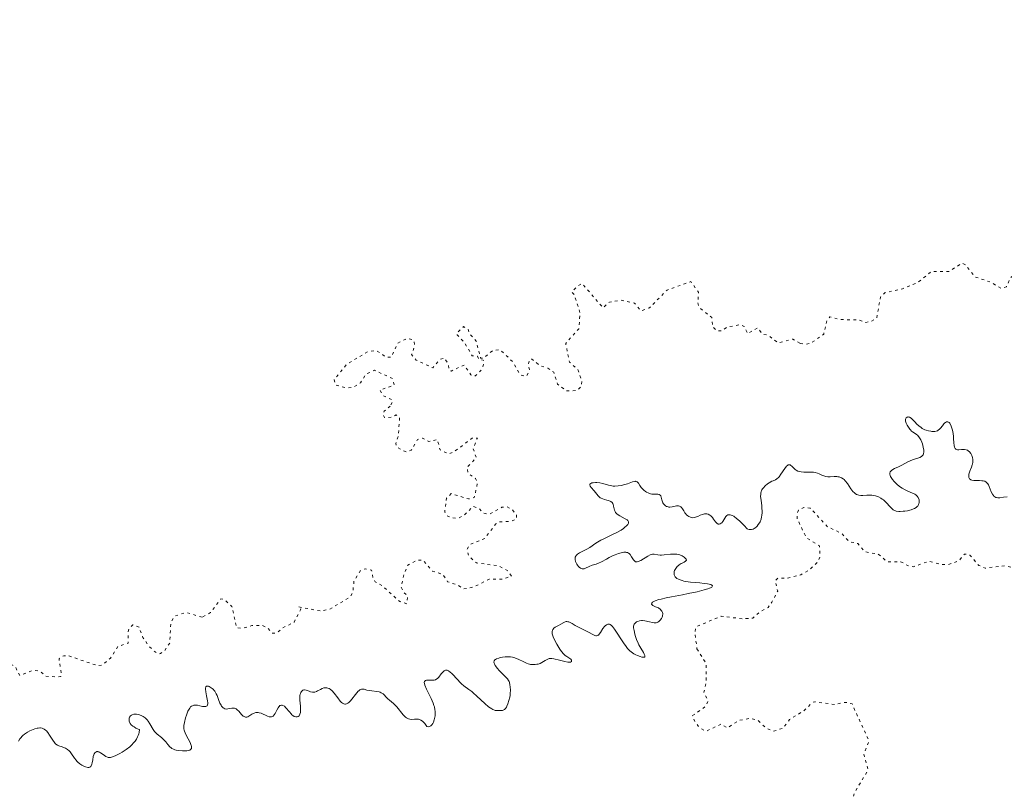
# Model space of a CAD drawing. Units: metres. Extents: x 625541 to 629017, y 4671724 to 4674097.
# Drawn here: x 627449 to 627640, y 4673276 to 4673425 of the extents above; entities that cross this region are included whole.
import ezdxf

# ---------------------------------------------------------------- set-up
doc = ezdxf.new("R2010")
doc.units = ezdxf.units.M
doc.header["$MEASUREMENT"] = 0
doc.linetypes.add('DGN Style 5', pattern=[1.217945, 0.521977, -0.695969])
doc.layers.add('Curva de nivel auxiliar', color=30, linetype='DGN Style 5', lineweight=0)
doc.layers.add('Curva de nivel intermedia', color=30, linetype='Continuous', lineweight=0)

msp = doc.modelspace()

# ---------------------------------------------------------------- linework, layer by layer
at = {"layer": 'Curva de nivel auxiliar', "color": 30, "linetype": 'DGN Style 5', "lineweight": 0, "flags": 128}
for points, elevation in [([(627667.98, 4673441.93), (627668.15, 4673445.55), (627667.92, 4673446.46), (627667.38, 4673446.84), (627666.42, 4673446.83), (627664.39, 4673445.5), (627664.37, 4673444.32), (627665.64, 4673441.39), (627665.29, 4673438.61), (627664.84, 4673437.55), (627663.04, 4673435.44), (627661.12, 4673434.41), (627660.26, 4673433.53), (627660.36, 4673431.36), (627663.86, 4673429.84), (627664.5, 4673429.19), (627665.72, 4673426.42), (627667.57, 4673425.3), (627668.54, 4673425.06), (627669.76, 4673425.56), (627671.46, 4673429.21), (627674.2, 4673430.34), (627676.52, 4673430.25), (627676.66, 4673429.49), (627675.47, 4673428.07), (627675.31, 4673427.28), (627677.04, 4673426.08), (627677.97, 4673424.56), (627677.59, 4673423.37), (627678.87, 4673420.88), (627680.84, 4673419.87), (627681.92, 4673418.05), (627683.5, 4673417.52), (627683.65, 4673416.48), (627682.51, 4673414.87), (627682.11, 4673413.56), (627682.46, 4673411.47), (627683.3, 4673410.32), (627684.58, 4673410.58), (627687.26, 4673408.54), (627688.15, 4673404.09), (627688.09, 4673403.53), (627686.41, 4673402.15), (627685.47, 4673400.34), (627684.4, 4673401.04), (627683.78, 4673400.56), (627683.16, 4673399.57), (627682.91, 4673397.55), (627681.47, 4673396.49), (627681.94, 4673395.45), (627681.72, 4673393.47), (627684.41, 4673392.77), (627685.63, 4673391.48), (627683.46, 4673390.49), (627684.03, 4673388.4), (627682.68, 4673387.53), (627681.35, 4673387.79), (627679.16, 4673386.4), (627677.8, 4673383.54), (627675.84, 4673381.51), (627675.55, 4673379.5), (627674.04, 4673378.51), (627673.73, 4673377.49), (627672.93, 4673376.55), (627671.13, 4673375.23), (627665.46, 4673375.57), (627663.94, 4673374.52), (627661.58, 4673374.21), (627660.09, 4673375.14), (627658.68, 4673376.68), (627657.46, 4673377.48), (627655.25, 4673378.28), (627653.93, 4673379.96), (627653.21, 4673380.37), (627651.9, 4673379.9), (627649.48, 4673378.03), (627642.47, 4673376.13), (627641.41, 4673375.28), (627640.61, 4673373.52), (627639.61, 4673373.21), (627637.61, 4673374.39), (627634.45, 4673375.47), (627632.72, 4673377.78), (627632.02, 4673378.08), (627629.48, 4673376.48), (627626.09, 4673376.46), (627623.47, 4673374.36), (627620.52, 4673373.15), (627617.11, 4673372.41), (627616.21, 4673371.51), (627615.5, 4673367.49), (627614.46, 4673366.82), (627613.37, 4673366.62), (627612.06, 4673367.09), (627608.55, 4673367.18), (627606.42, 4673367.7), (627605.82, 4673366.9), (627605.23, 4673364.35), (627602.74, 4673362.58), (627601.64, 4673362.37), (627600.62, 4673362.58)], 302.5), ([(627600.62, 4673362.58), (627599.25, 4673363.4), (627596.37, 4673362.65), (627594.48, 4673364.14), (627593.36, 4673364.37), (627592.43, 4673365.58), (627590.5, 4673364.43), (627589.82, 4673365.84), (627589.13, 4673366.19), (627586.45, 4673365.71), (627585.48, 4673364.99), (627584.49, 4673365), (627583.7, 4673365.8), (627583.55, 4673367.59), (627581.09, 4673369.53), (627580.85, 4673370.45), (627580.96, 4673372.47), (627579.49, 4673374.52), (627574.89, 4673372.89), (627571.46, 4673369.44), (627569.83, 4673368.85), (627568.59, 4673370.37), (627565.94, 4673370.93), (627563.71, 4673370.56), (627562.48, 4673369.46), (627558.42, 4673374.14), (627557.54, 4673373.68), (627556.44, 4673372.51), (627556.89, 4673371.98), (627558.03, 4673368.5), (627557.81, 4673365.4), (627555.24, 4673362.56), (627555.97, 4673358.94), (627557.56, 4673357.57), (627558.39, 4673355.23), (627558.29, 4673354.25), (627557.52, 4673353.42), (627555.35, 4673353.37), (627553.67, 4673354.68), (627552.92, 4673356.97), (627551.8, 4673357.76), (627550.21, 4673358.28), (627548.61, 4673359.6), (627548.3, 4673359.47), (627548.03, 4673358.55), (627548.24, 4673357.15), (627547.56, 4673356.17), (627546.45, 4673356.47), (627544.97, 4673359.02), (627542.58, 4673361.29), (627541.19, 4673361.27), (627539.4, 4673359.73), (627538.75, 4673359.73), (627537.92, 4673363), (627536.66, 4673364.4), (627536.33, 4673365.32), (627535.45, 4673365.8), (627534.09, 4673364.55), (627534.22, 4673364.2), (627535.66, 4673362.68), (627537.13, 4673360.15), (627538.15, 4673360.08), (627538.45, 4673359.46), (627539.24, 4673359.33), (627539.47, 4673358.96), (627539.04, 4673357.53), (627537.57, 4673356.14), (627536.88, 4673356.48), (627535.58, 4673358.37), (627533.03, 4673357.17), (627532.67, 4673357.41), (627532.52, 4673358.55), (627531.72, 4673359.72), (627530.91, 4673359.49), (627529.49, 4673357.82), (627526.29, 4673359.32), (627525.4, 4673360.4), (627525.97, 4673361.99), (627525.87, 4673362.95), (627525.55, 4673363.31), (627524.47, 4673363.51), (627522.71, 4673362.61), (627521.45, 4673359.89), (627520.47, 4673359.9), (627518.53, 4673361.17), (627516.98, 4673361), (627512.84, 4673358.53), (627510.38, 4673355.5), (627510.74, 4673354.46), (627512.88, 4673353.89), (627514.02, 4673354.06), (627515.5, 4673354.93), (627516.51, 4673356.61), (627518.21, 4673357.35), (627521.73, 4673355.73), (627522.02, 4673354.49), (627519.23, 4673353.5), (627519.82, 4673352.48), (627521.65, 4673351.62), (627521.73, 4673351.33), (627521.26, 4673350.38)], 302.5), ([(627521.26, 4673350.38), (627520.07, 4673349.43), (627519.85, 4673348.86), (627520.12, 4673348.2), (627521.53, 4673348.26), (627522.43, 4673348.7), (627523.07, 4673348.1), (627522.81, 4673344.56), (627522.34, 4673343.2), (627522.48, 4673342.5), (627523.44, 4673341.9), (627524.34, 4673341.57), (627525.34, 4673341.87), (627526.55, 4673343.94), (627527.51, 4673344.22), (627528.73, 4673343.57), (627530.37, 4673343.94), (627530.93, 4673341.92), (627532.6, 4673341.14), (627533.47, 4673341.48), (627537.2, 4673344.24), (627538.13, 4673344.22), (627537.31, 4673342.19), (627537.93, 4673340.4), (627536.11, 4673338.54), (627536.35, 4673337.37), (627537.74, 4673336.42), (627538.17, 4673335.55), (627537.53, 4673332.69), (627536.41, 4673332.44), (627533.08, 4673333.46), (627532.15, 4673332.56), (627531.81, 4673329.88), (627532.19, 4673329.23), (627532.89, 4673328.85), (627534.38, 4673328.67), (627535.41, 4673329.19), (627537.37, 4673331.01), (627538.5, 4673330.52), (627539.37, 4673329.67), (627540.46, 4673329.48), (627542.9, 4673330.84), (627543.92, 4673330.89), (627544.87, 4673330.43), (627545.7, 4673329.35), (627545.7, 4673328.51), (627544.56, 4673328.11), (627542.4, 4673327.98), (627541.7, 4673327.6), (627539.56, 4673324.78), (627536.69, 4673323.59), (627536.11, 4673322.61), (627536.42, 4673321.44), (627537.96, 4673320.03), (627542.19, 4673319.5), (627544.08, 4673318.47), (627544.73, 4673317.49), (627542.89, 4673316.89), (627540.41, 4673316.88), (627537.48, 4673315.4), (627535.48, 4673315), (627534.38, 4673315.72), (627532.37, 4673316.38), (627531.44, 4673317.84), (627529.43, 4673318.45), (627527.6, 4673320.6), (627526.45, 4673320.56), (627524.68, 4673319.62), (627523.95, 4673317.98), (627523.39, 4673315.37), (627523.79, 4673314.43), (627524.61, 4673313.66), (627524.48, 4673312.14), (627523.09, 4673312.54), (627519.67, 4673315.68), (627518.36, 4673316.4), (627517.96, 4673316.94), (627517.63, 4673318.65), (627516.38, 4673318.93), (627515.43, 4673318.48), (627514.22, 4673316.51), (627514.02, 4673314.45), (627513.47, 4673313.42), (627509.51, 4673311.07), (627507.8, 4673310.73), (627503.45, 4673311.55), (627503.94, 4673311.07), (627502.63, 4673308.54), (627500.47, 4673307.5), (627499.24, 4673306.43), (627498.39, 4673306.42), (627497.49, 4673307.5), (627496.44, 4673307.93), (627494.41, 4673307.9), (627492.52, 4673307.34), (627491.48, 4673307.5), (627490.59, 4673311.6), (627489, 4673313.01), (627488.44, 4673313.08), (627486.46, 4673310.44), (627484.79, 4673309.53)], 302.5), ([(627667.03, 4673321.47), (627666.61, 4673320.38), (627666.72, 4673318.83), (627666.45, 4673318), (627664.43, 4673316.55), (627662.34, 4673316.61), (627659.44, 4673317.67), (627658.01, 4673315.59), (627656.79, 4673314.73), (627654.12, 4673315.22), (627651.41, 4673314.76), (627648.68, 4673316.64), (627645.9, 4673315.87), (627644.48, 4673315.97), (627643.56, 4673316.59), (627642.54, 4673318.3), (627641.52, 4673319.18), (627640.41, 4673319.51), (627636.51, 4673319.04), (627635.27, 4673319.56), (627633.54, 4673321.56), (627632.82, 4673321.74), (627632.48, 4673321.76), (627631.47, 4673320.47), (627629.37, 4673319.73), (627627.85, 4673319.77), (627625.59, 4673320.36), (627622.62, 4673319.3), (627621.52, 4673319.52), (627620.15, 4673320.27), (627617.56, 4673320.24), (627615.8, 4673321.74), (627613.2, 4673322.22), (627611.85, 4673323.8), (627610.12, 4673324.17), (627608.75, 4673325.74), (627605.99, 4673327.03), (627602.63, 4673330.64), (627601.35, 4673330.8), (627600.37, 4673330.26), (627600.05, 4673329.59), (627600.11, 4673328.55), (627601.87, 4673324.91), (627604.38, 4673323.34), (627604.53, 4673321.39), (627604.21, 4673320.38), (627602.61, 4673318.82), (627600.81, 4673317.75), (627598.01, 4673317.05), (627596.39, 4673317.11), (627595.82, 4673316.55), (627596.32, 4673314.59), (627595.19, 4673312.44), (627594.46, 4673311.42), (627592.81, 4673310.53), (627591.51, 4673309.35), (627589.56, 4673309.22), (627585.38, 4673309.71), (627580.51, 4673307.69), (627580.26, 4673306.62), (627580.68, 4673303.4)], 307.5), ([(627484.79, 4673309.53), (627481.65, 4673310.46), (627479.5, 4673309.74), (627478.76, 4673308.43), (627478.53, 4673304.48), (627477.41, 4673302.87), (627476.76, 4673302.52), (627476.4, 4673302.42), (627475.48, 4673302.97), (627474.47, 4673303.95), (627473.35, 4673305.61), (627472.59, 4673307.61), (627471.39, 4673308.04), (627470.73, 4673307.45), (627470.49, 4673306.73), (627470.51, 4673304.49), (627468.52, 4673303.89), (627467.09, 4673301.62), (627465.47, 4673300.28), (627464.57, 4673300.13), (627459.01, 4673302.03), (627458.01, 4673302.07), (627457.09, 4673301.52), (627457.58, 4673298.4), (627457.43, 4673298.06), (627456.5, 4673297.95), (627454.52, 4673298.12), (627453.47, 4673299.01), (627452.17, 4673299.29), (627449.5, 4673298.24), (627448.71, 4673299.76), (627448.11, 4673300.21), (627445.63, 4673300.58), (627441.52, 4673302.16), (627438.47, 4673301.87), (627437.74, 4673302.83), (627437.89, 4673304.42), (627437.57, 4673305.58), (627435.47, 4673307), (627433.63, 4673307.6), (627432.6, 4673308.6), (627430.83, 4673308.78), (627429.45, 4673308.12), (627427.52, 4673304.49), (627424.86, 4673302.56), (627422.59, 4673299.76), (627421.57, 4673297.78), (627420.56, 4673297.02), (627419.38, 4673297.39), (627418.24, 4673298.42), (627416.09, 4673298.2), (627412.54, 4673299.15), (627412.1, 4673300.06), (627411.54, 4673303.61), (627410.48, 4673304.61), (627409.53, 4673303.25), (627405.87, 4673302.84), (627405.07, 4673302.37), (627404.27, 4673300.62), (627404.47, 4673298.47), (627403.12, 4673298.25), (627400.55, 4673299.25), (627399.51, 4673299.21), (627398.53, 4673298.64), (627396.97, 4673296.54), (627395.95, 4673295.94), (627393.35, 4673295.63), (627391.65, 4673296.63), (627389.57, 4673297.29), (627388.56, 4673298.32), (627387.63, 4673298.56), (627384.47, 4673297.54), (627383.17, 4673296.41), (627381.42, 4673295.48), (627380.88, 4673293.93), (627380.99, 4673292.38), (627380.58, 4673291.73), (627378.52, 4673291.16), (627377.55, 4673289.7), (627377.1, 4673286.01), (627377.96, 4673285.04), (627378.78, 4673284.73), (627378.96, 4673284.39), (627378.51, 4673283.45), (627376.47, 4673284.03), (627374.51, 4673283.98), (627373.83, 4673285.91), (627371.99, 4673287.01), (627371.07, 4673288.54), (627370.73, 4673289.79), (627370.42, 4673289.93), (627368.24, 4673288.45), (627367.47, 4673288.49), (627367.16, 4673290.16), (627366.1, 4673290.12), (627365.3, 4673289.47), (627364.9, 4673287.49), (627363.44, 4673286.79), (627362.77, 4673287.43), (627362.45, 4673288.46), (627361.88, 4673288.8)], 302.5), ([(627580.68, 4673303.4), (627582.48, 4673300.51), (627582.42, 4673296.67), (627582, 4673294.99), (627582.84, 4673293.39), (627582.36, 4673292.26), (627579.84, 4673290.49), (627580.27, 4673289.28), (627581.15, 4673288.14), (627582.41, 4673287.44), (627585.4, 4673288.83), (627586.58, 4673288.1), (627588.78, 4673289.52), (627590.98, 4673289.96), (627592.52, 4673289.53), (627594.03, 4673288.06), (627595.52, 4673287.44), (627597.4, 4673288.06), (627598.62, 4673289.73), (627601.46, 4673291.46), (627602.96, 4673292.98), (627603.48, 4673293.15), (627607.34, 4673292.63), (627609.45, 4673293.04), (627610.71, 4673292.74), (627613.85, 4673285.92), (627613.93, 4673285.41), (627612.99, 4673283), (627613.82, 4673279.9), (627611.15, 4673275.52), (627610.45, 4673272.5), (627609.21, 4673270.49), (627607.92, 4673267.38), (627606.48, 4673266.37), (627603.44, 4673265.27), (627601.48, 4673263.83), (627598.49, 4673262.62), (627595.47, 4673259.47), (627593.44, 4673259.6), (627590.95, 4673258.96), (627588.46, 4673260.08), (627586.5, 4673259.39), (627584.44, 4673259.56), (627582.35, 4673258.61), (627579.09, 4673259.49), (627577.39, 4673259.53), (627575.49, 4673259.19), (627574.49, 4673258.31), (627573.55, 4673258.09), (627569.95, 4673257.94), (627565.4, 4673258.97), (627564.33, 4673258.51), (627564.76, 4673256.88), (627564, 4673255.54), (627561.19, 4673254.33), (627559.58, 4673254.26), (627557.38, 4673254.79), (627553.7, 4673254.54), (627549.79, 4673254.69), (627549, 4673255.04), (627545.63, 4673258.61), (627544.42, 4673258.88), (627542.43, 4673258.62), (627541.24, 4673257.49), (627540.28, 4673254.19), (627540.16, 4673250.51), (627539.63, 4673249.51), (627538.27, 4673248.48), (627538.38, 4673247.37), (627539.08, 4673246.07), (627538.99, 4673243.51), (627539.44, 4673242.82), (627541.41, 4673242.82), (627543.68, 4673241.69), (627544.14, 4673240.52), (627543.43, 4673238.43), (627543.99, 4673238.1), (627545.93, 4673237.86), (627546.43, 4673237.47), (627547.5, 4673237.41), (627548.41, 4673237.88), (627551.55, 4673238.3), (627552.09, 4673238.57), (627553.52, 4673240.96), (627555.52, 4673241.21), (627556.24, 4673239.58), (627555.5, 4673236.71), (627556.91, 4673233.97), (627556.79, 4673232.44), (627556.37, 4673231.53), (627556.56, 4673230.6), (627558.54, 4673230.1), (627561.07, 4673230.14), (627563.64, 4673229.41), (627567.57, 4673229.3), (627568.99, 4673228.08), (627571.52, 4673228.5), (627572.14, 4673231.53), (627573.5, 4673233.49), (627574.45, 4673236.49), (627575.58, 4673237.8)], 307.5)]:
    msp.add_lwpolyline(points, dxfattribs=dict(at, elevation=elevation))
at = {"layer": 'Curva de nivel intermedia', "color": 30, "linetype": 'Continuous', "lineweight": 0, "elevation": 305, "flags": 128}
for points in [[(627625.53, 4673345.61), (627625.1, 4673345.74), (627624.83, 4673345.84), (627624.33, 4673346.08), (627624.08, 4673346.24), (627623.66, 4673346.57), (627623.3, 4673346.92), (627622.9, 4673347.38), (627622.7, 4673347.59), (627622.32, 4673347.95), (627622.14, 4673348.09), (627621.87, 4673348.24), (627621.62, 4673348.31), (627621.51, 4673348.3), (627621.37, 4673348.26), (627621.22, 4673348.14), (627621.1, 4673347.9), (627621.09, 4673347.49), (627621.12, 4673347.32), (627621.18, 4673347.12), (627621.37, 4673346.72), (627621.63, 4673346.31), (627621.9, 4673345.97), (627622.04, 4673345.81), (627622.26, 4673345.59), (627622.43, 4673345.45), (627622.76, 4673345.21), (627623.18, 4673344.92), (627623.38, 4673344.76), (627623.66, 4673344.48), (627623.79, 4673344.3), (627624.03, 4673343.9), (627624.23, 4673343.44), (627624.34, 4673343.12), (627624.52, 4673342.46), (627624.61, 4673341.85), (627624.62, 4673341.57), (627624.57, 4673341.2), (627624.49, 4673340.98), (627624.44, 4673340.88), (627624.33, 4673340.76), (627624.2, 4673340.65), (627623.86, 4673340.47), (627622.41, 4673339.99), (627621.54, 4673339.6), (627620.33, 4673338.97), (627619.72, 4673338.67), (627618.95, 4673338.31), (627618.62, 4673338.13), (627618.35, 4673337.93), (627618.24, 4673337.82), (627618.13, 4673337.67), (627618.05, 4673337.45), (627618.04, 4673337.23), (627618.11, 4673336.98), (627618.19, 4673336.8), (627618.41, 4673336.41), (627618.56, 4673336.22), (627618.9, 4673335.81), (627619.28, 4673335.42), (627619.55, 4673335.17), (627620.1, 4673334.72), (627620.41, 4673334.51), (627620.98, 4673334.18), (627621.51, 4673333.93), (627622.42, 4673333.57), (627622.89, 4673333.35), (627623.09, 4673333.22), (627623.34, 4673333), (627623.54, 4673332.73), (627623.61, 4673332.56), (627623.7, 4673332.23), (627623.73, 4673332.05), (627623.72, 4673331.76), (627623.66, 4673331.48), (627623.6, 4673331.34), (627623.43, 4673331.06), (627623.32, 4673330.94), (627623.11, 4673330.76), (627622.84, 4673330.6), (627622.64, 4673330.5), (627622.19, 4673330.34), (627621.45, 4673330.16), (627620.95, 4673330.08), (627620.62, 4673330.04), (627620.03, 4673330.02), (627619.75, 4673330.02), (627619.29, 4673330.09), (627619.16, 4673330.12), (627618.92, 4673330.22), (627618.71, 4673330.35), (627618.58, 4673330.45), (627618.31, 4673330.71), (627617.98, 4673331.06), (627617.48, 4673331.59), (627617.21, 4673331.86), (627616.78, 4673332.24), (627616.55, 4673332.41), (627616.31, 4673332.57), (627615.81, 4673332.82), (627615.29, 4673333.01)], [(627640.75, 4673332.85), (627640.08, 4673332.78), (627639.32, 4673332.68), (627638.99, 4673332.67), (627638.7, 4673332.7), (627638.56, 4673332.73), (627638.38, 4673332.83), (627638.21, 4673332.96), (627638.1, 4673333.08), (627637.92, 4673333.35), (627637.68, 4673333.83), (627637.28, 4673334.82), (627637.12, 4673335.18), (627637.03, 4673335.33), (627636.89, 4673335.52), (627636.72, 4673335.68), (627636.63, 4673335.74), (627636.42, 4673335.85), (627636.31, 4673335.88), (627636.11, 4673335.93), (627635.88, 4673335.96), (627635.38, 4673335.98), (627634.33, 4673336), (627633.91, 4673336.06), (627633.74, 4673336.13), (627633.64, 4673336.18), (627633.5, 4673336.31), (627633.37, 4673336.56), (627633.33, 4673336.76), (627633.33, 4673336.9), (627633.37, 4673337.22), (627633.55, 4673337.8), (627633.85, 4673338.62), (627633.98, 4673339.01), (627634.03, 4673339.2), (627634.09, 4673339.56), (627634.11, 4673339.89), (627634.1, 4673340.09), (627634.04, 4673340.48), (627633.93, 4673340.83), (627633.86, 4673341), (627633.73, 4673341.23), (627633.5, 4673341.53), (627633.23, 4673341.76), (627633.08, 4673341.85), (627632.81, 4673341.95), (627632.5, 4673342), (627632.32, 4673342.01), (627631.93, 4673341.98), (627631.39, 4673341.94), (627631.14, 4673341.96), (627630.92, 4673342.02), (627630.82, 4673342.07), (627630.69, 4673342.18), (627630.6, 4673342.34), (627630.55, 4673342.46), (627630.48, 4673342.76), (627630.42, 4673343.3), (627630.38, 4673344.16), (627630.34, 4673344.61), (627630.22, 4673345.51), (627630.12, 4673345.94), (627629.95, 4673346.5), (627629.75, 4673346.96), (627629.63, 4673347.12), (627629.52, 4673347.25), (627629.43, 4673347.31), (627629.27, 4673347.37), (627629, 4673347.35), (627628.83, 4673347.26), (627628.71, 4673347.18), (627628.48, 4673346.95), (627628.23, 4673346.62), (627627.86, 4673346.14), (627627.64, 4673345.92), (627627.39, 4673345.73), (627627.25, 4673345.65), (627627.01, 4673345.56), (627626.75, 4673345.51), (627626.56, 4673345.49), (627626.16, 4673345.5), (627625.95, 4673345.53), (627625.53, 4673345.61)], [(627615.29, 4673333.01), (627614.8, 4673333.11), (627614.55, 4673333.14), (627614.16, 4673333.16), (627613.57, 4673333.14), (627612.78, 4673333.09), (627612.4, 4673333.1), (627612.03, 4673333.16), (627611.85, 4673333.21), (627611.59, 4673333.32), (627611.35, 4673333.47), (627611.19, 4673333.6), (627610.9, 4673333.89), (627610.5, 4673334.4), (627609.83, 4673335.41), (627609.41, 4673335.96), (627609.16, 4673336.22), (627608.99, 4673336.35), (627608.66, 4673336.55), (627608.25, 4673336.69), (627607.95, 4673336.74), (627607.74, 4673336.76), (627607.27, 4673336.76), (627606.46, 4673336.73), (627606.04, 4673336.73), (627605.63, 4673336.78), (627605.43, 4673336.82), (627605.24, 4673336.89), (627604.87, 4673337.06), (627604.35, 4673337.32), (627604.05, 4673337.44), (627603.56, 4673337.58), (627603.27, 4673337.62), (627602.66, 4673337.65), (627601.39, 4673337.65), (627600.84, 4673337.68), (627600.6, 4673337.72), (627600.2, 4673337.83), (627599.88, 4673338), (627599.69, 4673338.13), (627599.36, 4673338.44), (627599.05, 4673338.78), (627598.89, 4673338.92), (627598.72, 4673339.02), (627598.45, 4673339.04), (627598.35, 4673339.01), (627598.2, 4673338.92), (627598.03, 4673338.76), (627597.68, 4673338.32), (627596.95, 4673337.21), (627596.61, 4673336.74), (627596.46, 4673336.56), (627596.16, 4673336.3), (627595.86, 4673336.13), (627595.44, 4673335.96), (627595.19, 4673335.85), (627594.63, 4673335.53), (627594.34, 4673335.33), (627593.91, 4673334.99), (627593.54, 4673334.61), (627593.39, 4673334.41), (627593.27, 4673334.21), (627593.2, 4673334.07), (627593.09, 4673333.78), (627593.06, 4673333.63), (627593.02, 4673333.31), (627593.01, 4673332.96), (627593.08, 4673332.15), (627593.21, 4673331.18), (627593.26, 4673330.64), (627593.29, 4673330.09), (627593.29, 4673329.81), (627593.24, 4673329.24), (627593.19, 4673328.95), (627593.08, 4673328.52), (627592.89, 4673328.03), (627592.76, 4673327.8), (627592.55, 4673327.46), (627592.31, 4673327.16), (627592.18, 4673327.03), (627591.91, 4673326.8), (627591.76, 4673326.71), (627591.53, 4673326.6), (627591.21, 4673326.52), (627591.04, 4673326.51), (627590.79, 4673326.53), (627590.53, 4673326.61), (627590.4, 4673326.67), (627589.84, 4673327.26), (627588.95, 4673328.15), (627588.3, 4673328.71), (627587.97, 4673328.95), (627587.79, 4673329.07), (627587.48, 4673329.22), (627587.08, 4673329.35), (627586.91, 4673329.37), (627586.67, 4673329.34), (627586.46, 4673329.22), (627586.36, 4673329.12), (627586.26, 4673329.01), (627586.07, 4673328.72)], [(627586.07, 4673328.72), (627585.7, 4673328.08), (627585.5, 4673327.82), (627585.39, 4673327.72), (627585.18, 4673327.6), (627584.96, 4673327.56), (627584.81, 4673327.58), (627584.54, 4673327.72), (627584.45, 4673327.8), (627584.27, 4673328.02), (627583.9, 4673328.54), (627583.69, 4673328.82), (627583.35, 4673329.16), (627583.16, 4673329.3), (627582.84, 4673329.47), (627582.61, 4673329.53), (627582.49, 4673329.55), (627582.31, 4673329.56), (627582.11, 4673329.54), (627581.72, 4673329.44), (627581.32, 4673329.29), (627580.81, 4673329.06), (627580.58, 4673328.96), (627580.42, 4673328.9), (627580.13, 4673328.83), (627579.87, 4673328.8), (627579.71, 4673328.82), (627579.39, 4673328.9), (627579.07, 4673329.05), (627578.91, 4673329.16), (627578.67, 4673329.36), (627578.44, 4673329.62), (627578.34, 4673329.77), (627578.13, 4673330.1), (627577.86, 4673330.55), (627577.71, 4673330.76), (627577.53, 4673330.92), (627577.44, 4673330.99), (627577.28, 4673331.06), (627577.11, 4673331.09), (627576.99, 4673331.1), (627576.72, 4673331.08), (627575.86, 4673330.91), (627575.44, 4673330.86), (627575.24, 4673330.87), (627575.12, 4673330.89), (627574.88, 4673330.95), (627574.77, 4673331), (627574.56, 4673331.12), (627574.32, 4673331.34), (627574.22, 4673331.47), (627574.09, 4673331.69), (627574.02, 4673331.87), (627573.89, 4673332.27), (627573.75, 4673332.79), (627573.66, 4673333.01), (627573.56, 4673333.18), (627573.38, 4673333.32), (627573.09, 4673333.37), (627572.35, 4673333.34), (627571.91, 4673333.37), (627571.68, 4673333.42), (627571.22, 4673333.59), (627570.91, 4673333.75), (627570.72, 4673333.87), (627570.35, 4673334.14), (627570, 4673334.49), (627569.85, 4673334.67), (627569.61, 4673335.03), (627569.34, 4673335.46), (627569.21, 4673335.63), (627569.07, 4673335.76), (627568.86, 4673335.84), (627568.76, 4673335.85), (627568.55, 4673335.83), (627568.18, 4673335.73), (627567.24, 4673335.39), (627566.47, 4673335.15), (627566.05, 4673335.06), (627565.41, 4673334.95), (627564.77, 4673334.91), (627564.46, 4673334.92), (627564.15, 4673334.95), (627563.56, 4673335.08), (627562.42, 4673335.41), (627561.85, 4673335.54), (627561.28, 4673335.61), (627561.04, 4673335.61), (627560.59, 4673335.58), (627560.31, 4673335.53), (627560.09, 4673335.44), (627559.93, 4673335.3), (627559.91, 4673335.19), (627559.99, 4673334.94), (627560.2, 4673334.64), (627560.79, 4673333.98), (627561.56, 4673333.03), (627561.81, 4673332.77), (627561.95, 4673332.67), (627562.1, 4673332.58), (627562.43, 4673332.43)], [(627562.43, 4673332.43), (627562.77, 4673332.33), (627563.22, 4673332.21), (627563.44, 4673332.16), (627563.83, 4673332.02), (627564, 4673331.93), (627564.22, 4673331.76), (627564.38, 4673331.53), (627564.44, 4673331.39), (627564.52, 4673331.05), (627564.61, 4673330.52), (627564.69, 4673330.25), (627564.81, 4673329.97), (627564.89, 4673329.84), (627565.04, 4673329.65), (627565.23, 4673329.47), (627565.71, 4673329.15), (627566.74, 4673328.6), (627567.13, 4673328.36), (627567.27, 4673328.24), (627567.41, 4673328), (627567.4, 4673327.77), (627567.33, 4673327.6), (627567.25, 4673327.49), (627567.06, 4673327.27), (627566.66, 4673326.9), (627566.41, 4673326.71), (627565.98, 4673326.41), (627565.17, 4673325.94), (627564.18, 4673325.47), (627562.73, 4673324.79), (627562.04, 4673324.43), (627561.1, 4673323.84), (627559.93, 4673323.05), (627559.33, 4673322.7), (627558.69, 4673322.38), (627557.89, 4673321.98), (627557.56, 4673321.76), (627557.29, 4673321.51), (627557.19, 4673321.37), (627557.09, 4673321.15), (627557.05, 4673320.9), (627557.06, 4673320.72), (627557.13, 4673320.35), (627557.2, 4673320.17), (627557.38, 4673319.81), (627557.53, 4673319.58), (627557.75, 4673319.32), (627557.86, 4673319.21), (627558.13, 4673319.02), (627558.32, 4673318.94), (627558.45, 4673318.91), (627558.71, 4673318.91), (627558.83, 4673318.93), (627559.08, 4673319.01), (627559.82, 4673319.38), (627560.39, 4673319.59), (627561.17, 4673319.83), (627561.57, 4673319.98), (627562.19, 4673320.28), (627563.12, 4673320.8), (627563.65, 4673321.08), (627564.44, 4673321.45), (627564.85, 4673321.63), (627565.46, 4673321.85), (627566.02, 4673322.02), (627566.27, 4673322.08), (627566.5, 4673322.11), (627566.89, 4673322.11), (627567.01, 4673322.09), (627567.21, 4673322.03), (627567.4, 4673321.94), (627567.51, 4673321.86), (627567.71, 4673321.66), (627568.02, 4673321.23), (627568.39, 4673320.64), (627568.58, 4673320.42), (627568.78, 4673320.28), (627568.88, 4673320.25), (627569.12, 4673320.26), (627569.31, 4673320.31), (627569.77, 4673320.53), (627571.16, 4673321.38), (627571.63, 4673321.6), (627571.84, 4673321.67), (627572.04, 4673321.72), (627572.16, 4673321.73), (627572.4, 4673321.72), (627573.11, 4673321.58), (627573.54, 4673321.54), (627573.79, 4673321.54), (627574.34, 4673321.58), (627575.53, 4673321.72), (627576.08, 4673321.77), (627576.33, 4673321.77), (627576.77, 4673321.73), (627577.15, 4673321.65), (627577.38, 4673321.58), (627577.8, 4673321.39), (627578.18, 4673321.16), (627578.35, 4673321.04)], [(627578.35, 4673321.04), (627578.53, 4673320.86), (627578.6, 4673320.74), (627578.62, 4673320.6), (627578.43, 4673320.36), (627578.19, 4673320.21), (627577.8, 4673320), (627577.6, 4673319.9), (627577.23, 4673319.66), (627577.07, 4673319.53), (627576.84, 4673319.32), (627576.55, 4673318.95), (627576.35, 4673318.56), (627576.28, 4673318.36), (627576.23, 4673318.04), (627576.24, 4673317.83), (627576.26, 4673317.73), (627576.31, 4673317.58), (627576.47, 4673317.32), (627576.59, 4673317.2), (627576.8, 4673317.03), (627577.08, 4673316.87), (627577.24, 4673316.8), (627577.81, 4673316.61), (627578.16, 4673316.52), (627578.54, 4673316.46), (627579.4, 4673316.34), (627581.23, 4673316.17), (627582.08, 4673316.08), (627582.73, 4673315.99), (627583.01, 4673315.93), (627583.34, 4673315.84), (627583.57, 4673315.74), (627583.69, 4673315.59), (627583.65, 4673315.48), (627583.53, 4673315.36), (627583.27, 4673315.22), (627583.09, 4673315.14), (627582.75, 4673315.01), (627582.09, 4673314.81), (627580.74, 4673314.47), (627578.95, 4673314.09), (627577.88, 4673313.88), (627575.76, 4673313.49), (627574.7, 4673313.27), (627573.73, 4673313.05), (627573.3, 4673312.93), (627572.57, 4673312.69), (627572.29, 4673312.56), (627572.08, 4673312.42), (627571.91, 4673312.23), (627571.89, 4673312.07), (627571.97, 4673311.93), (627572.15, 4673311.77), (627572.28, 4673311.7), (627572.62, 4673311.54), (627572.84, 4673311.46), (627573.22, 4673311.33), (627573.59, 4673311.04), (627573.77, 4673310.84), (627573.86, 4673310.71), (627573.98, 4673310.45), (627574.03, 4673310.25), (627574.04, 4673310.12), (627574.02, 4673309.87), (627573.99, 4673309.75), (627573.91, 4673309.52), (627573.8, 4673309.31), (627573.53, 4673308.94), (627573.38, 4673308.79), (627573.28, 4673308.7), (627573.08, 4673308.57), (627572.98, 4673308.52), (627572.77, 4673308.46), (627572.56, 4673308.43), (627572.41, 4673308.44), (627572.09, 4673308.48), (627571.48, 4673308.62), (627570.58, 4673308.83), (627570.15, 4673308.88), (627569.94, 4673308.88), (627569.54, 4673308.84), (627569.2, 4673308.73), (627568.99, 4673308.63), (627568.87, 4673308.56), (627568.68, 4673308.39), (627568.52, 4673308.16), (627568.47, 4673308.03), (627568.41, 4673307.73), (627568.41, 4673307.5), (627568.48, 4673306.93), (627568.64, 4673306.22), (627568.76, 4673305.82), (627568.98, 4673305.18), (627569.26, 4673304.51), (627569.43, 4673304.18), (627569.81, 4673303.52), (627570.29, 4673302.72), (627570.47, 4673302.39), (627570.58, 4673302.12), (627570.6, 4673302)], [(627570.6, 4673302), (627570.58, 4673301.88), (627570.49, 4673301.8), (627570.15, 4673301.77), (627570, 4673301.79), (627569.65, 4673301.89), (627569.13, 4673302.1), (627568.86, 4673302.23), (627568.47, 4673302.45), (627568.2, 4673302.63), (627567.7, 4673303.04), (627567.24, 4673303.5), (627566.95, 4673303.84), (627566.41, 4673304.59), (627564.7, 4673307.23), (627564.3, 4673307.74), (627564.12, 4673307.92), (627563.86, 4673308.11), (627563.74, 4673308.16), (627563.5, 4673308.2), (627563.38, 4673308.18), (627563.14, 4673308.07), (627562.9, 4673307.89), (627562.75, 4673307.72), (627562.45, 4673307.31), (627562, 4673306.58), (627561.76, 4673306.25), (627561.59, 4673306.08), (627561.5, 4673306.02), (627561.36, 4673305.96), (627561.2, 4673305.93), (627561.09, 4673305.93), (627560.86, 4673305.98), (627560.48, 4673306.15), (627559.66, 4673306.62), (627557.59, 4673307.68), (627557.11, 4673307.95), (627556.51, 4673308.31), (627556.22, 4673308.46), (627555.82, 4673308.62), (627555.64, 4673308.66), (627555.47, 4673308.68), (627555.36, 4673308.67), (627555.16, 4673308.63), (627554.88, 4673308.51), (627554.32, 4673308.16), (627553.84, 4673307.91), (627553.22, 4673307.59), (627552.97, 4673307.41), (627552.8, 4673307.24), (627552.74, 4673307.15), (627552.66, 4673307), (627552.61, 4673306.74), (627552.61, 4673306.6), (627552.65, 4673306.28), (627552.7, 4673306.11), (627552.83, 4673305.72), (627553.01, 4673305.29), (627553.51, 4673304.34), (627553.91, 4673303.66), (627554.12, 4673303.33), (627554.46, 4673302.86), (627554.8, 4673302.45), (627554.97, 4673302.28), (627555.14, 4673302.13), (627555.47, 4673301.89), (627556.03, 4673301.55), (627556.23, 4673301.39), (627556.35, 4673301.23), (627556.39, 4673301.03), (627556.35, 4673300.93), (627556.16, 4673300.83), (627556.06, 4673300.81), (627555.88, 4673300.8), (627555.65, 4673300.83), (627555.09, 4673300.94), (627553.81, 4673301.28), (627553.22, 4673301.43), (627552.97, 4673301.48), (627552.55, 4673301.54), (627552.22, 4673301.53), (627552.03, 4673301.5), (627551.68, 4673301.36), (627551.28, 4673301.13), (627550.65, 4673300.76), (627550.27, 4673300.59), (627549.88, 4673300.46), (627549.68, 4673300.41), (627549.34, 4673300.36), (627548.81, 4673300.35), (627548.44, 4673300.39), (627548.25, 4673300.43), (627547.95, 4673300.52), (627547.65, 4673300.63), (627547.03, 4673300.93), (627546.15, 4673301.36), (627545.69, 4673301.56), (627545.2, 4673301.72), (627544.94, 4673301.78), (627544.56, 4673301.84), (627544.29, 4673301.86)], [(627544.29, 4673301.86), (627543.76, 4673301.87), (627543.51, 4673301.85), (627543.01, 4673301.79), (627542.55, 4673301.7), (627542.27, 4673301.62), (627541.82, 4673301.44), (627541.63, 4673301.33), (627541.53, 4673301.25), (627541.4, 4673301.09), (627541.33, 4673300.82), (627541.37, 4673300.62), (627541.42, 4673300.48), (627541.59, 4673300.17), (627542.03, 4673299.59), (627542.38, 4673299.19), (627543.11, 4673298.46), (627543.73, 4673297.88), (627543.98, 4673297.6), (627544.19, 4673297.26), (627544.27, 4673297.06), (627544.34, 4673296.86), (627544.45, 4673296.4), (627544.5, 4673296.02), (627544.53, 4673295.39), (627544.5, 4673294.73), (627544.46, 4673294.39), (627544.4, 4673294.05), (627544.25, 4673293.39), (627544.05, 4673292.77), (627543.85, 4673292.3), (627543.75, 4673292.11), (627543.59, 4673291.86), (627543.48, 4673291.73), (627543.4, 4673291.66), (627543.25, 4673291.56), (627543.02, 4673291.49), (627542.52, 4673291.47), (627542.11, 4673291.44), (627541.87, 4673291.45), (627541.6, 4673291.49), (627541.45, 4673291.53), (627541.12, 4673291.66), (627540.94, 4673291.76), (627540.64, 4673291.95), (627540.31, 4673292.19), (627539.59, 4673292.81), (627538.05, 4673294.25), (627537.35, 4673294.88), (627537.04, 4673295.14), (627536.47, 4673295.56), (627535.51, 4673296.24), (627535.03, 4673296.64), (627534.79, 4673296.89), (627534.27, 4673297.44), (627533.27, 4673298.54), (627532.83, 4673298.96), (627532.63, 4673299.1), (627532.51, 4673299.17), (627532.28, 4673299.27), (627532.18, 4673299.29), (627531.98, 4673299.28), (627531.8, 4673299.22), (627531.69, 4673299.16), (627531.48, 4673298.97), (627531.13, 4673298.54), (627530.67, 4673297.92), (627530.42, 4673297.66), (627530.3, 4673297.57), (627530.03, 4673297.43), (627529.74, 4673297.36), (627529.53, 4673297.34), (627529.05, 4673297.34), (627528.51, 4673297.36), (627528.27, 4673297.33), (627528.06, 4673297.26), (627527.9, 4673297.09), (627527.85, 4673296.9), (627527.87, 4673296.67), (627527.95, 4673296.37), (627528.27, 4673295.62), (627529.18, 4673293.78), (627529.58, 4673292.85), (627529.73, 4673292.42), (627529.81, 4673292.14), (627529.92, 4673291.61), (627529.96, 4673291.36), (627529.98, 4673290.89), (627529.96, 4673290.45), (627529.92, 4673290.17), (627529.79, 4673289.65), (627529.61, 4673289.17), (627529.5, 4673288.96), (627529.3, 4673288.69), (627529.09, 4673288.48), (627528.97, 4673288.4), (627528.8, 4673288.33), (627528.57, 4673288.3), (627528.35, 4673288.34), (627528.1, 4673288.72), (627527.94, 4673288.94)], [(627500.47, 4673292.44), (627500.34, 4673292.48), (627500.16, 4673292.49), (627499.98, 4673292.45), (627499.89, 4673292.4), (627499.73, 4673292.26), (627499.65, 4673292.16), (627499.53, 4673291.99), (627499.31, 4673291.55), (627498.98, 4673290.89), (627498.79, 4673290.6), (627498.57, 4673290.38), (627498.44, 4673290.3), (627498.24, 4673290.23), (627498, 4673290.23), (627497.83, 4673290.26), (627497.46, 4673290.38), (627496.25, 4673290.92), (627495.85, 4673291.04), (627495.66, 4673291.07), (627495.38, 4673291.07), (627495.21, 4673291.05), (627494.87, 4673290.95), (627494.42, 4673290.72), (627493.89, 4673290.38), (627493.66, 4673290.26), (627493.5, 4673290.2), (627493.4, 4673290.18), (627493.21, 4673290.18), (627492.95, 4673290.27), (627492.78, 4673290.38), (627492.45, 4673290.7), (627491.9, 4673291.32), (627491.6, 4673291.61), (627491.38, 4673291.76), (627491.27, 4673291.82), (627491.1, 4673291.89), (627490.92, 4673291.92), (627490.55, 4673291.91), (627489.81, 4673291.77), (627489.46, 4673291.74), (627489.3, 4673291.77), (627489.2, 4673291.8), (627489, 4673291.89), (627488.91, 4673291.96), (627488.73, 4673292.12), (627488.57, 4673292.32), (627488.47, 4673292.48), (627488.27, 4673292.85), (627487.97, 4673293.61), (627487.7, 4673294.34), (627487.54, 4673294.7), (627487.26, 4673295.18), (627487.1, 4673295.4), (627486.99, 4673295.52), (627486.75, 4673295.75), (627486.39, 4673296), (627486.17, 4673296.11), (627486.03, 4673296.15), (627485.78, 4673296.18), (627485.68, 4673296.16), (627485.54, 4673296.03), (627485.47, 4673295.8), (627485.46, 4673295.6), (627485.52, 4673295.07), (627485.66, 4673294.33), (627485.85, 4673293.33), (627485.9, 4673292.93), (627485.9, 4673292.77), (627485.87, 4673292.53), (627485.78, 4673292.37), (627485.51, 4673292.24), (627485.26, 4673292.22), (627485.11, 4673292.23), (627484.86, 4673292.26), (627484.39, 4673292.36), (627483.89, 4673292.48), (627483.61, 4673292.52), (627483.33, 4673292.51), (627483.19, 4673292.49), (627482.92, 4673292.39), (627482.78, 4673292.31), (627482.58, 4673292.14), (627482.4, 4673291.9), (627482.28, 4673291.72), (627482.06, 4673291.3), (627481.77, 4673290.57), (627481.61, 4673290.06), (627481.38, 4673289.12), (627481.3, 4673288.56), (627481.28, 4673288.32), (627481.3, 4673287.9), (627481.35, 4673287.64), (627481.4, 4673287.47), (627481.54, 4673287.12), (627481.87, 4673286.45), (627482.36, 4673285.5), (627482.57, 4673285.06), (627482.71, 4673284.7), (627482.75, 4673284.53), (627482.77, 4673284.31)], [(627527.94, 4673288.94), (627527.64, 4673289.28), (627527.49, 4673289.41), (627527.2, 4673289.6), (627526.92, 4673289.72), (627526.74, 4673289.76), (627526.37, 4673289.79), (627525.94, 4673289.77), (627525.36, 4673289.75), (627525.07, 4673289.77), (627524.78, 4673289.85), (627524.63, 4673289.9), (627524.41, 4673290.02), (627524.2, 4673290.19), (627524.05, 4673290.32), (627523.77, 4673290.62), (627522.51, 4673292.19), (627522.3, 4673292.42), (627521.89, 4673292.81), (627521.13, 4673293.45), (627520.78, 4673293.75), (627520.47, 4673294.07), (627520.07, 4673294.49), (627519.86, 4673294.68), (627519.52, 4673294.91), (627519.32, 4673295), (627519.11, 4673295.07), (627518.65, 4673295.16), (627517.66, 4673295.25), (627517.19, 4673295.32), (627516.75, 4673295.43), (627516.22, 4673295.57), (627515.96, 4673295.6), (627515.71, 4673295.58), (627515.58, 4673295.54), (627515.38, 4673295.44), (627515.18, 4673295.3), (627515.05, 4673295.18), (627514.77, 4673294.89), (627513.55, 4673293.35), (627513.22, 4673293), (627513.05, 4673292.87), (627512.81, 4673292.73), (627512.56, 4673292.67), (627512.43, 4673292.68), (627512.26, 4673292.73), (627512.03, 4673292.85), (627511.81, 4673293.03), (627511.58, 4673293.27), (627511.08, 4673293.9), (627510.36, 4673294.83), (627509.99, 4673295.24), (627509.61, 4673295.57), (627509.42, 4673295.7), (627509.14, 4673295.81), (627508.96, 4673295.85), (627508.84, 4673295.87), (627508.6, 4673295.86), (627508.42, 4673295.83), (627508.08, 4673295.71), (627507.75, 4673295.56), (627507.18, 4673295.24), (627506.99, 4673295.15), (627506.66, 4673295.03), (627506.37, 4673294.99), (627506.19, 4673294.99), (627505.83, 4673295.08), (627505.54, 4673295.19), (627505.15, 4673295.36), (627504.95, 4673295.42), (627504.66, 4673295.46), (627504.52, 4673295.45), (627504.29, 4673295.37), (627504.18, 4673295.29), (627504.04, 4673295.15), (627503.92, 4673294.95), (627503.86, 4673294.84), (627503.78, 4673294.59), (627503.75, 4673294.45), (627503.72, 4673294.22), (627503.71, 4673293.97), (627503.74, 4673293.43), (627503.86, 4673292.29), (627503.9, 4673291.76), (627503.89, 4673291.52), (627503.85, 4673291.09), (627503.76, 4673290.75), (627503.67, 4673290.56), (627503.6, 4673290.46), (627503.43, 4673290.31), (627503.24, 4673290.22), (627503.13, 4673290.21), (627502.96, 4673290.22), (627502.67, 4673290.31), (627502.37, 4673290.51), (627502.21, 4673290.65), (627502.05, 4673290.81), (627501.72, 4673291.19), (627501.06, 4673291.97), (627500.74, 4673292.27), (627500.47, 4673292.44)], [(627482.77, 4673284.31), (627482.73, 4673284.11), (627482.54, 4673283.88), (627482.43, 4673283.81), (627482.23, 4673283.74), (627481.88, 4673283.66), (627481.31, 4673283.62), (627480.99, 4673283.62), (627480.25, 4673283.69), (627479.78, 4673283.79), (627479.55, 4673283.85), (627479.24, 4673283.97), (627478.97, 4673284.11), (627478.81, 4673284.22), (627478.53, 4673284.45), (627478.18, 4673284.85), (627477.76, 4673285.4), (627477.54, 4673285.66), (627477.35, 4673285.85), (627476.95, 4673286.21), (627476.13, 4673286.87), (627475.77, 4673287.2), (627475.61, 4673287.38), (627475.35, 4673287.75), (627474.69, 4673288.9), (627474.34, 4673289.42), (627474.14, 4673289.67), (627473.79, 4673290.01), (627473.38, 4673290.31), (627473.15, 4673290.44), (627472.7, 4673290.63), (627472.47, 4673290.7), (627472.11, 4673290.77), (627471.76, 4673290.77), (627471.59, 4673290.75), (627471.28, 4673290.65), (627471.14, 4673290.58), (627470.95, 4673290.42), (627470.77, 4673290.17), (627470.7, 4673290.02), (627470.65, 4673289.77), (627470.66, 4673289.51), (627470.69, 4673289.37), (627470.81, 4673289.08), (627470.9, 4673288.93), (627471.09, 4673288.71), (627471.42, 4673288.42), (627471.63, 4673288.27), (627472, 4673288.06), (627472.45, 4673287.86), (627472.7, 4673287.76), (627472.6, 4673287.22), (627472.53, 4673286.96), (627472.41, 4673286.6), (627472.32, 4673286.36), (627472.09, 4673285.92), (627471.82, 4673285.51), (627471.61, 4673285.24), (627471.12, 4673284.73), (627470.8, 4673284.45), (627470.09, 4673283.9), (627469.35, 4673283.41), (627468.86, 4673283.12), (627467.97, 4673282.66), (627467.45, 4673282.46), (627467.23, 4673282.4), (627467.09, 4673282.37), (627466.84, 4673282.36), (627466.62, 4673282.39), (627466.47, 4673282.43), (627466.17, 4673282.57), (627465.63, 4673282.92), (627465.14, 4673283.24), (627464.9, 4673283.37), (627464.68, 4673283.46), (627464.58, 4673283.49), (627464.44, 4673283.5), (627464.2, 4673283.42), (627464, 4673283.23), (627463.89, 4673283.04), (627463.83, 4673282.9), (627463.73, 4673282.56), (627463.61, 4673281.9), (627463.51, 4673281.31), (627463.45, 4673281.05), (627463.33, 4673280.73), (627463.26, 4673280.61), (627463.07, 4673280.47), (627462.84, 4673280.42), (627462.66, 4673280.44), (627462.23, 4673280.56), (627461.74, 4673280.76), (627461.48, 4673280.9), (627461.09, 4673281.14), (627460.72, 4673281.44), (627460.54, 4673281.62), (627460.38, 4673281.81), (627460.09, 4673282.22), (627459.53, 4673283.09), (627459.24, 4673283.47), (627459.08, 4673283.64)], [(627459.08, 4673283.64), (627458.73, 4673283.92), (627458.37, 4673284.14), (627458.13, 4673284.25), (627457.67, 4673284.42), (627457.06, 4673284.6), (627456.78, 4673284.74), (627456.49, 4673284.94), (627456.35, 4673285.09), (627456.2, 4673285.27), (627455.89, 4673285.7), (627455.26, 4673286.71), (627454.93, 4673287.18), (627454.64, 4673287.53), (627454.48, 4673287.67), (627454.24, 4673287.85), (627453.97, 4673287.98), (627453.83, 4673288.03), (627453.51, 4673288.08), (627453.34, 4673288.08), (627453.05, 4673288.06), (627452.85, 4673288.02), (627452.41, 4673287.9), (627452.1, 4673287.8), (627451.46, 4673287.52), (627451, 4673287.28), (627450.57, 4673287.01), (627450.37, 4673286.86), (627450.1, 4673286.64), (627449.87, 4673286.41), (627449.74, 4673286.26), (627449.51, 4673285.96), (627449.25, 4673285.51)]]:
    msp.add_lwpolyline(points, dxfattribs=at)

doc.saveas('drawing.dxf')
